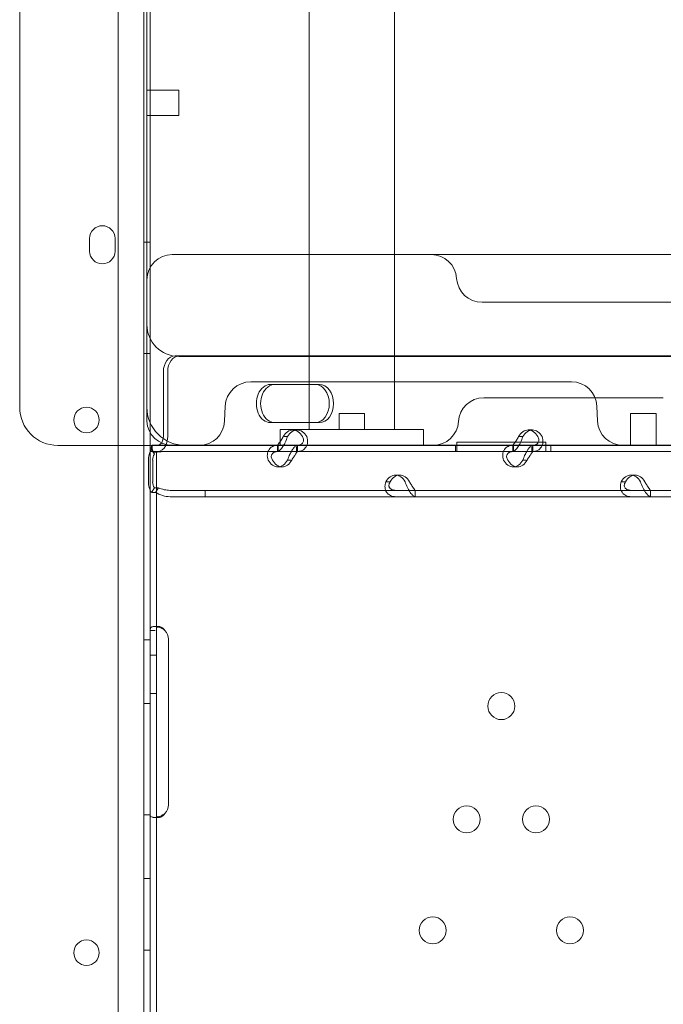
# Model space of a CAD drawing. Units: millimetres. Extents: x -33 to 16467, y 9 to 14009.
# Drawn here: x 11560 to 11762, y 8213 to 8523 of the extents above; entities that cross this region are included whole.
import ezdxf

# ---------------------------------------------------------------- set-up
doc = ezdxf.new("R2010")
doc.units = ezdxf.units.MM
doc.header["$MEASUREMENT"] = 0

msp = doc.modelspace()

# ---------------------------------------------------------------- linework, layer by layer
at = {"color": 0, "linetype": 'Continuous', "lineweight": 0}
for p, q in [((11590.83, 7551), (11590.83, 8572.96)), ((11598.83, 7549.17), (11598.83, 8574.79)), ((11600.82, 8548.92), (11600.82, 8388.92)), ((11600.83, 8548.92), (11600.83, 8388.92)), ((11650.84, 8393.92), (11650.84, 8548.92)), ((11677.74, 8393.92), (11677.74, 8548.92)), ((11559.84, 8536.92), (11559.84, 8400.92)), ((11599.84, 8536.92), (11599.84, 8498.92)), ((11609.84, 8500.57), (11599.84, 8500.57)), ((11599.84, 8498.92), (11599.84, 8438.92)), ((11609.84, 8492.57), (11609.84, 8500.57)), ((11609.84, 8492.57), (11599.84, 8492.57)), ((11581.83, 8449.99), (11581.83, 8453.99)), ((11589.83, 8453.99), (11589.83, 8449.99)), ((11598.83, 8452.76), (11600.83, 8452.76)), ((11609.84, 8448.92), (11607.84, 8448.92)), ((11661.04, 8448.92), (11609.84, 8448.92)), ((11801.43, 8448.92), (11661.04, 8448.92)), ((11599.84, 8438.92), (11599.84, 8400.92)), ((11598.83, 8417.76), (11600.83, 8417.76)), ((11610.08, 8417.08), (11608.74, 8417.08)), ((11609.84, 8416.92), (11616.03, 8416.92)), ((12470.4, 8417.08), (11610.08, 8417.08)), ((11616.03, 8416.92), (11647.15, 8416.92)), ((11647.15, 8416.92), (11647.56, 8416.92)), ((11647.56, 8416.92), (12469.33, 8416.92)), ((11605.04, 8412.08), (11605.04, 8391.68)), ((11606.38, 8412.08), (11606.38, 8391.68)), ((11632.49, 8408.92), (11644.84, 8408.92)), ((11644.84, 8408.92), (11650.35, 8408.92)), ((11650.35, 8408.92), (11677.27, 8408.92)), ((11677.27, 8408.92), (11733.19, 8408.92)), ((11733.19, 8408.92), (11733.38, 8408.92)), ((11640.06, 8408.08), (11638.71, 8408.08)), ((11654.12, 8408.08), (11640.06, 8408.08)), ((11599.84, 8396.92), (11599.84, 8400.92)), ((11624.3, 8396.57), (11624.5, 8401.26)), ((11741.37, 8401.26), (11741.57, 8396.57)), ((11660.29, 8398.92), (11668.29, 8398.92)), ((11660.29, 8393.92), (11660.29, 8398.92)), ((11668.29, 8393.92), (11668.29, 8398.92)), ((11753, 8398.92), (11751.96, 8398.92)), ((11751.96, 8388.92), (11751.96, 8398.92)), ((11759.96, 8398.92), (11753, 8398.92)), ((11759.96, 8388.92), (11759.96, 8398.92)), ((11640.06, 8396.08), (11638.71, 8396.08)), ((11640.06, 8396.08), (11654.12, 8396.08)), ((11686.79, 8393.92), (11641.79, 8393.92)), ((11686.79, 8393.92), (11641.79, 8393.92)), ((11641.79, 8388.92), (11641.79, 8393.92)), ((11641.79, 8388.92), (11641.79, 8393.92)), ((11645.74, 8393.78), (11647.09, 8393.78)), ((11686.79, 8388.92), (11686.79, 8393.92)), ((11686.79, 8388.92), (11686.79, 8393.92)), ((11719.76, 8393.78), (11721.1, 8393.78)), ((11643.02, 8391.68), (11644.08, 8391.68)), ((11717.03, 8391.68), (11718.09, 8391.68)), ((11571.84, 8388.92), (11572.91, 8388.92)), ((11572.91, 8388.92), (11596.83, 8388.92)), ((11596.83, 8388.92), (11611.84, 8388.92)), ((11600.82, 8388.92), (11600.82, 7734.21)), ((11600.83, 8388.92), (11600.83, 8378.81)), ((11601.47, 8387.26), (11601.24, 8387.61)), ((11601.47, 8388.92), (11601.47, 8388.98)), ((11603.22, 8388.98), (11601.47, 8388.98)), ((11601.47, 8386.98), (11601.47, 8388.92)), ((11602.19, 8386.19), (11601.47, 8387.26)), ((11601.52, 8388.98), (11601.52, 8387.99)), ((11603.22, 8388.98), (11640.92, 8388.98)), ((11611.84, 8388.92), (11681.71, 8388.92)), ((11640.88, 8388.98), (11640.88, 8386.98)), ((11640.92, 8388.98), (11646.94, 8388.98)), ((11641.17, 8387.35), (11641.17, 8388.98)), ((11641.79, 8388.92), (11686.79, 8388.92)), ((11646.94, 8388.98), (11714.93, 8388.98)), ((11646.94, 8386.98), (11646.94, 8388.56)), ((11647.23, 8388.98), (11647.23, 8386.98)), ((11681.71, 8388.92), (11771.41, 8388.92)), ((11696.91, 8386.98), (11696.91, 8388.98)), ((11696.91, 8386.98), (11696.91, 8388.98)), ((11697.31, 8389.98), (11725.32, 8389.98)), ((11697.31, 8388.98), (11697.31, 8389.98)), ((11697.31, 8388.98), (11697.31, 8386.98)), ((11714.9, 8388.98), (11714.9, 8386.98)), ((11714.93, 8388.98), (11720.95, 8388.98)), ((11715.18, 8387.35), (11715.18, 8388.98)), ((11720.95, 8388.98), (11788.94, 8388.98)), ((11720.95, 8386.98), (11720.95, 8388.56)), ((11721.24, 8388.98), (11721.24, 8386.98)), ((11725.32, 8389.98), (11725.32, 8388.98)), ((11725.32, 8386.98), (11725.32, 8388.98)), ((11726.91, 8386.98), (11726.91, 8388.98)), ((11726.91, 8386.98), (11726.91, 8388.98)), ((11600.31, 8384.28), (11600.31, 8377.5)), ((11602.83, 8386.98), (11600.83, 8386.98)), ((11603.22, 8386.98), (11601.47, 8386.98)), ((11601.66, 8384.28), (11601.66, 8377.5)), ((11602.83, 8371.98), (11602.83, 8386.98)), ((11602.83, 8386.98), (11605.53, 8386.98)), ((11603.22, 8386.98), (11640.92, 8386.98)), ((11605.53, 8386.98), (11697.31, 8386.98)), ((11640.92, 8386.98), (11646.94, 8386.98)), ((11644.03, 8384.28), (11645.13, 8384.28)), ((11646.94, 8386.98), (11714.93, 8386.98)), ((11697.31, 8386.98), (11697.31, 8386.98)), ((11714.93, 8386.98), (11720.95, 8386.98)), ((11718.05, 8384.28), (11719.14, 8384.28)), ((11720.95, 8386.98), (11788.94, 8386.98)), ((11725.32, 8386.98), (11725.32, 8386.98)), ((11725.32, 8386.98), (11817.27, 8386.98)), ((11641.02, 8382.19), (11642.37, 8382.19)), ((11715.03, 8382.19), (11716.38, 8382.19)), ((11600.83, 8371.98), (11600.83, 8378.81)), ((11678.03, 8379.59), (11679.37, 8379.59)), ((11752.04, 8379.59), (11753.39, 8379.59)), ((11602.19, 8375.59), (11601.24, 8374.17)), ((11602.19, 8375.59), (11603.51, 8375.59)), ((11603.51, 8375.59), (11602.56, 8374.17)), ((11676.11, 8377.5), (11675.02, 8377.5)), ((11750.13, 8377.5), (11749.03, 8377.5)), ((11600.83, 7751.98), (11600.83, 8371.98)), ((11601.24, 8374.17), (11602.56, 8374.17)), ((11602.83, 7751.98), (11602.83, 8371.98)), ((11607.16, 8374.8), (11618.15, 8374.8)), ((11607.16, 8372.8), (11618.15, 8372.8)), ((11618.15, 8374.8), (11819.15, 8374.8)), ((11618.15, 8374.8), (11618.15, 8372.8)), ((11618.15, 8372.8), (11819.15, 8372.8)), ((11684.2, 8372.8), (11684.2, 8374.43)), ((11684.23, 8372.8), (11684.23, 8374.8)), ((11758.21, 8372.8), (11758.21, 8374.43)), ((11758.25, 8372.8), (11758.25, 8374.8)), ((11602.21, 8331.98), (11603.62, 8331.98)), ((11600.83, 8330.73), (11602.49, 8330.73)), ((11598.83, 8327.76), (11600.83, 8327.76)), ((11606.62, 8327.98), (11606.62, 8275.98)), ((11602.83, 8322.98), (11600.83, 8322.98)), ((11602.83, 8310.98), (11600.83, 8310.98)), ((11598.83, 8307.76), (11600.83, 8307.76)), ((11598.83, 8272.76), (11600.83, 8272.76)), ((11603.61, 8271.98), (11602.2, 8271.98)), ((11598.83, 8252.76), (11600.83, 8252.76)), ((11598.83, 8230.26), (11600.83, 8230.26))]:
    msp.add_line(p, q, dxfattribs=at)
for centre, radius in [((11580.85, 8396.91), 4), ((11711.32, 8306.98), 4.25), ((11700.42, 8271.39), 4.25), ((11722.21, 8271.39), 4.25), ((11689.74, 8236.49), 4.25), ((11732.9, 8236.49), 4.25), ((11580.85, 8229.47), 4)]:
    msp.add_circle(centre, radius, dxfattribs=at)
for centre, radius, start, end in [((11585.83, 8453.99), 4, 0, 180), ((11585.83, 8449.99), 4, 180, 0), ((11607.84, 8440.92), 8, 90, 180), ((11689.26, 8440.92), 8, 3.5833, 90), ((11705.23, 8441.92), 8, 183.5833, 270), ((11609.84, 8426.92), 10, 180, 270), ((11632.49, 8400.92), 8, 90, 177.5), ((11733.38, 8400.92), 8, 2.5, 90), ((11705.81, 8395.92), 8, 90, 176.4167), ((11571.84, 8400.92), 12, 180, 270), ((11611.84, 8400.92), 12, 180, 270), ((11607.84, 8396.92), 8, 180, 182.5), ((11607.84, 8396.92), 8, 182.5, 270), ((11616.3, 8396.92), 8, 270, 357.5), ((11749.57, 8396.92), 8, 182.5, 270), ((11689.84, 8396.92), 8, 270, 356.4167), ((11602.62, 8327.98), 4, 0, 43.4068), ((11602.62, 8275.98), 4, 316.5932, 0)]:
    msp.add_arc(centre, radius, start, end, dxfattribs=at)
for centre, major_axis, ratio, start_param, end_param in [((11608.74, 8412.08), (0, 5), 0.740139, 0, 1.570796), ((11610.08, 8412.08), (0, 5), 0.740139, 0, 1.570796), ((11638.71, 8402.08), (0, 6), 0.740139, 0, 3.141593), ((11640.06, 8402.08), (0, 6), 0.740139, 0, 3.141593), ((11652.77, 8402.08), (0, 6), 0.740139, 3.141593, 6.283185), ((11654.12, 8402.08), (0, 6), 0.740139, 3.141593, 6.283185), ((11645.74, 8388.78), (0, 5), 0.740139, 5.332585, 7.233786), ((11647.09, 8388.78), (0, 5), 0.740139, 5.332585, 7.233786), ((11719.76, 8388.78), (0, 5), 0.740139, 5.332585, 7.233786), ((11721.1, 8388.78), (0, 5), 0.740139, 5.332585, 7.233786), ((11603.22, 8391.68), (0, 2.7), 0.672454, 3.141593, 4.712389), ((11603.22, 8391.68), (0, 4.7), 0.672454, 4.082404, 4.712389), ((11603.47, 8384.28), (0, -4.7), 0.672454, 3.926991, 4.101365), ((11603.22, 8391.68), (0, 4.7), 0.672454, 3.141593, 4.082404), ((11603.47, 8384.28), (0, -4.7), 0.672454, 4.101365, 4.712389), ((11603.47, 8384.28), (0, 2.7), 0.672454, 0.785398, 1.570796), ((11641.02, 8387.19), (0, 5), 0.740139, 2.190992, 4.092193), ((11642.37, 8387.19), (0, 5), 0.740139, 2.190992, 4.092193), ((11715.03, 8387.19), (0, 5), 0.740139, 2.190992, 4.092193), ((11716.38, 8387.19), (0, 5), 0.740139, 2.190992, 4.092193), ((11678.03, 8374.59), (0, 5), 0.740139, 5.332585, 7.233786), ((11679.37, 8374.59), (0, 5), 0.740139, 5.332585, 7.233786), ((11752.04, 8374.59), (0, 5), 0.740139, 5.332585, 7.233786), ((11753.39, 8374.59), (0, 5), 0.740139, 5.332585, 7.233786), ((11603.47, 8377.5), (0, 4.7), 0.672454, 1.570796, 2.356194), ((11603.47, 8377.5), (0, 2.7), 0.672454, 1.570796, 2.356194)]:
    msp.add_ellipse(centre, major_axis=major_axis, ratio=ratio, start_param=start_param, end_param=end_param, dxfattribs=at)
for points, knots in [([(11705.23, 8433.92), (11705.23, 8433.92), (11705.65, 8433.92), (11706.47, 8433.92), (11707.78, 8433.92), (11710.13, 8433.92), (11713.23, 8433.92), (11716.37, 8433.92), (11720.34, 8433.92), (11724.63, 8433.92)], [17.077883, 17.077883, 17.077883, 17.077883, 17.898219, 17.898219, 17.898219, 19.210757, 19.210757, 19.210757, 20.545469, 20.545469, 20.545469, 20.545469]), ([(11736.29, 8433.92), (11734.41, 8433.92), (11732.51, 8433.92), (11728.63, 8433.92), (11726.63, 8433.92), (11724.63, 8433.92)], [-4.811948, -4.811948, -4.811948, -4.811948, -4.210455, -4.210455, -3.583297, -3.583297, -3.583297, -3.583297]), ([(11799.92, 8433.92), (11799.92, 8433.92), (11799.2, 8433.92), (11795.54, 8433.92), (11791.49, 8433.92), (11778.05, 8433.92), (11766.91, 8433.92), (11748.96, 8433.92), (11742.43, 8433.92), (11736.35, 8433.92)], [0, 0, 0, 0, 1.420336, 1.420336, 3.692873, 3.692873, 7.111279, 7.111279, 9.0495, 9.0495, 9.0495, 9.0495]), ([(11705.94, 8403.92), (11706.01, 8403.92), (11709.01, 8403.92), (11717.89, 8403.92), (11722.08, 8403.92), (11726.61, 8403.92)], [16.324053, 16.324053, 16.324053, 16.324053, 18.744371, 18.744371, 20.200607, 20.200607, 20.200607, 20.200607]), ([(11726.61, 8403.92), (11729.63, 8403.92), (11732.84, 8403.92), (11741.26, 8403.92), (11746.55, 8403.92), (11755.45, 8403.92), (11759.2, 8403.92), (11762.24, 8403.92)], [0, 0, 0, 0, 0.970336, 0.970336, 2.522873, 2.522873, 3.881829, 3.881829, 3.881829, 3.881829]), ([(11640.92, 8388.98), (11640.91, 8388.98), (11640.97, 8389.05), (11641.18, 8389.3), (11641.32, 8389.49), (11641.66, 8389.98), (11641.86, 8390.28), (11642.28, 8390.95), (11642.5, 8391.31), (11642.73, 8391.68)], [0, 0, 0, 0, 0.25, 0.25, 0.5, 0.5, 0.75, 0.75, 1, 1, 1, 1]), ([(11642.82, 8388.92), (11642.99, 8389.2), (11643.15, 8389.5), (11643.59, 8390.4), (11643.85, 8391.04), (11644.08, 8391.68)], [0.6109581, 0.6109581, 0.6109581, 0.6109581, 0.75, 0.75, 1, 1, 1, 1]), ([(11648.75, 8391.68), (11648.98, 8391.35), (11649.11, 8391.01), (11649.17, 8390.37), (11649.09, 8390.07), (11648.76, 8389.56), (11648.51, 8389.35), (11647.83, 8389.06), (11647.42, 8388.98), (11646.94, 8388.98)], [0, 0, 0, 0, 0.25, 0.25, 0.5, 0.5, 0.75, 0.75, 1, 1, 1, 1]), ([(11650.1, 8391.68), (11650.33, 8391.1), (11650.42, 8390.51), (11650.36, 8389.59), (11650.29, 8389.24), (11650.15, 8388.92)], [0, 0, 0, 0, 0.25, 0.25, 0.4133243, 0.4133243, 0.4133243, 0.4133243]), ([(11714.93, 8388.98), (11714.93, 8388.98), (11714.99, 8389.05), (11715.19, 8389.3), (11715.33, 8389.49), (11715.68, 8389.98), (11715.88, 8390.28), (11716.3, 8390.95), (11716.52, 8391.31), (11716.75, 8391.68)], [0, 0, 0, 0, 0.25, 0.25, 0.5, 0.5, 0.75, 0.75, 1, 1, 1, 1]), ([(11716.84, 8388.92), (11717, 8389.2), (11717.16, 8389.5), (11717.6, 8390.4), (11717.86, 8391.04), (11718.09, 8391.68)], [0.6109581, 0.6109581, 0.6109581, 0.6109581, 0.75, 0.75, 1, 1, 1, 1]), ([(11722.77, 8391.68), (11723, 8391.35), (11723.12, 8391.01), (11723.18, 8390.37), (11723.11, 8390.07), (11722.78, 8389.56), (11722.52, 8389.35), (11721.85, 8389.06), (11721.43, 8388.98), (11720.95, 8388.98)], [0, 0, 0, 0, 0.25, 0.25, 0.5, 0.5, 0.75, 0.75, 1, 1, 1, 1]), ([(11724.11, 8391.68), (11724.34, 8391.1), (11724.44, 8390.51), (11724.38, 8389.59), (11724.3, 8389.24), (11724.17, 8388.92)], [0, 0, 0, 0, 0.25, 0.25, 0.4133243, 0.4133243, 0.4133243, 0.4133243]), ([(11601.41, 8388.92), (11601.36, 8388.86), (11601.32, 8388.76), (11601.23, 8388.39), (11601.21, 8388.04), (11601.24, 8387.61)], [0.2183233, 0.2183233, 0.2183233, 0.2183233, 0.5, 0.5, 1, 1, 1, 1]), ([(11601.52, 8387.99), (11601.52, 8387.99), (11601.52, 8387.99), (11601.52, 8387.99), (11601.52, 8387.93), (11601.55, 8387.71), (11601.58, 8387.54), (11601.71, 8387.13), (11601.81, 8386.89), (11602, 8386.51), (11602.07, 8386.38), (11602.15, 8386.25)], [0, 0, 0, 0, 0.005025, 0.005025, 1.06217, 1.06217, 2.150089, 2.150089, 3.241782, 3.241782, 3.753572, 3.753572, 3.753572, 3.753572]), ([(11638.01, 8384.28), (11637.78, 8384.88), (11637.68, 8385.48), (11637.74, 8386.34), (11637.8, 8386.61), (11637.91, 8386.94), (11637.94, 8387.03), (11637.98, 8387.12), (11638.01, 8387.19), (11638.03, 8387.22), (11638.11, 8387.38), (11638.18, 8387.51), (11638.41, 8387.85), (11638.6, 8388.06), (11638.9, 8388.31), (11639.01, 8388.39), (11639.15, 8388.48), (11639.19, 8388.5), (11639.23, 8388.53), (11639.26, 8388.54), (11639.26, 8388.54), (11639.28, 8388.55), (11639.32, 8388.58), (11639.37, 8388.6), (11639.62, 8388.72), (11639.86, 8388.8), (11640.44, 8388.94), (11640.78, 8388.98), (11641.17, 8388.98)], [0, 0, 0, 0, 0.25, 0.25, 0.375, 0.375, 0.40625, 0.421875, 0.421875, 0.4375, 0.4375, 0.5, 0.5, 0.625, 0.625, 0.6875, 0.6875, 0.703125, 0.710937, 0.710937, 0.714844, 0.714844, 0.71875, 0.75, 0.75, 0.875, 0.875, 1, 1, 1, 1]), ([(11640.92, 8386.98), (11641.08, 8386.98), (11641.31, 8387.09), (11641.83, 8387.54), (11642.13, 8387.87), (11642.56, 8388.48), (11642.69, 8388.69), (11642.82, 8388.92)], [0, 0, 0, 0, 0.25, 0.25, 0.5, 0.5, 0.6109581, 0.6109581, 0.6109581, 0.6109581]), ([(11647.19, 8388.98), (11647.02, 8388.98), (11646.79, 8388.87), (11646.39, 8388.52), (11646.25, 8388.38), (11646.06, 8388.17), (11646.01, 8388.1), (11645.95, 8388.03), (11645.91, 8387.98), (11645.89, 8387.96), (11645.79, 8387.82), (11645.71, 8387.71), (11645.51, 8387.4), (11645.39, 8387.2), (11645.27, 8386.98)], [0, 0, 0, 0, 0.25, 0.25, 0.375, 0.375, 0.40625, 0.421875, 0.421875, 0.4375, 0.4375, 0.5, 0.5, 0.6024372, 0.6024372, 0.6024372, 0.6024372]), ([(11650.15, 8388.92), (11650.08, 8388.74), (11650, 8388.58), (11649.61, 8387.98), (11649.21, 8387.62), (11648.2, 8387.12), (11647.6, 8386.98), (11646.94, 8386.98)], [0.4133243, 0.4133243, 0.4133243, 0.4133243, 0.5, 0.5, 0.75, 0.75, 1, 1, 1, 1]), ([(11712.02, 8384.28), (11711.79, 8384.88), (11711.7, 8385.48), (11711.76, 8386.34), (11711.81, 8386.61), (11711.92, 8386.94), (11711.96, 8387.03), (11712, 8387.12), (11712.02, 8387.19), (11712.04, 8387.22), (11712.12, 8387.38), (11712.19, 8387.51), (11712.43, 8387.85), (11712.61, 8388.06), (11712.92, 8388.31), (11713.02, 8388.39), (11713.16, 8388.48), (11713.21, 8388.5), (11713.25, 8388.53), (11713.27, 8388.54), (11713.28, 8388.54), (11713.29, 8388.55), (11713.34, 8388.58), (11713.39, 8388.6), (11713.63, 8388.72), (11713.87, 8388.8), (11714.46, 8388.94), (11714.8, 8388.98), (11715.18, 8388.98)], [0, 0, 0, 0, 0.25, 0.25, 0.375, 0.375, 0.40625, 0.421875, 0.421875, 0.4375, 0.4375, 0.5, 0.5, 0.625, 0.625, 0.6875, 0.6875, 0.703125, 0.710938, 0.710938, 0.714844, 0.714844, 0.71875, 0.75, 0.75, 0.875, 0.875, 1, 1, 1, 1]), ([(11714.93, 8386.98), (11715.1, 8386.98), (11715.32, 8387.09), (11715.85, 8387.54), (11716.14, 8387.87), (11716.57, 8388.48), (11716.7, 8388.69), (11716.84, 8388.92)], [0, 0, 0, 0, 0.25, 0.25, 0.5, 0.5, 0.6109581, 0.6109581, 0.6109581, 0.6109581]), ([(11721.21, 8388.98), (11721.04, 8388.98), (11720.8, 8388.87), (11720.4, 8388.52), (11720.26, 8388.38), (11720.08, 8388.17), (11720.02, 8388.1), (11719.97, 8388.03), (11719.93, 8387.98), (11719.91, 8387.96), (11719.81, 8387.82), (11719.73, 8387.71), (11719.5, 8387.36), (11719.35, 8387.11), (11719.13, 8386.71), (11719.06, 8386.58), (11718.98, 8386.41), (11718.95, 8386.36), (11718.93, 8386.31), (11718.92, 8386.28), (11718.91, 8386.27), (11718.91, 8386.26), (11718.88, 8386.2), (11718.85, 8386.14), (11718.71, 8385.87), (11718.59, 8385.61), (11718.32, 8385.01), (11718.18, 8384.66), (11718.05, 8384.28)], [0, 0, 0, 0, 0.25, 0.25, 0.375, 0.375, 0.40625, 0.421875, 0.421875, 0.4375, 0.4375, 0.5, 0.5, 0.625, 0.625, 0.6875, 0.6875, 0.703125, 0.710937, 0.710937, 0.714844, 0.714844, 0.71875, 0.75, 0.75, 0.875, 0.875, 1, 1, 1, 1]), ([(11724.17, 8388.92), (11724.1, 8388.74), (11724.01, 8388.58), (11723.63, 8387.98), (11723.22, 8387.62), (11722.21, 8387.12), (11721.61, 8386.98), (11720.95, 8386.98)], [0.4133243, 0.4133243, 0.4133243, 0.4133243, 0.5, 0.5, 0.75, 0.75, 1, 1, 1, 1]), ([(11604.97, 8386.98), (11604.9, 8386.98), (11604.82, 8386.98), (11604.45, 8386.96), (11604.16, 8386.93), (11603.6, 8386.87), (11603.32, 8386.84), (11602.82, 8386.8), (11602.58, 8386.79), (11602.16, 8386.79), (11601.96, 8386.8), (11601.77, 8386.82), (11601.77, 8386.82), (11601.77, 8386.82)], [5.733106, 5.733106, 5.733106, 5.733106, 5.952677, 5.952677, 6.810831, 6.810831, 7.668985, 7.668985, 8.527139, 8.527139, 9.385293, 9.385293, 9.399308, 9.399308, 9.399308, 9.399308]), ([(11601.77, 8386.82), (11601.78, 8386.81), (11601.79, 8386.79), (11601.91, 8386.64), (11602.03, 8386.44), (11602.19, 8386.19)], [0.4452442, 0.4452442, 0.4452442, 0.4452442, 0.5, 0.5, 1, 1, 1, 1]), ([(11639.35, 8384.28), (11639.12, 8384.63), (11639, 8384.97), (11638.96, 8385.46), (11638.97, 8385.62), (11639.02, 8385.81), (11639.03, 8385.84), (11639.05, 8385.9), (11639.05, 8385.92), (11639.07, 8385.95), (11639.08, 8385.97), (11639.12, 8386.06), (11639.16, 8386.14), (11639.29, 8386.34), (11639.4, 8386.45), (11639.6, 8386.6), (11639.67, 8386.64), (11639.76, 8386.69), (11639.78, 8386.7), (11639.8, 8386.72), (11639.81, 8386.72), (11639.83, 8386.73), (11639.83, 8386.73), (11639.84, 8386.73), (11639.84, 8386.74), (11639.88, 8386.75), (11639.91, 8386.76), (11640.07, 8386.83), (11640.24, 8386.88), (11640.61, 8386.95), (11640.79, 8386.97), (11640.99, 8386.98)], [0, 0, 0, 0, 0.25, 0.25, 0.375, 0.375, 0.40625, 0.40625, 0.421875, 0.421875, 0.4375, 0.4375, 0.5, 0.5, 0.625, 0.625, 0.6875, 0.6875, 0.703125, 0.703125, 0.7109375, 0.7109375, 0.7148438, 0.7148438, 0.71875, 0.71875, 0.75, 0.75, 0.875, 0.875, 0.9728649, 0.9728649, 0.9728649, 0.9728649]), ([(11645.27, 8386.98), (11645.24, 8386.94), (11645.22, 8386.89), (11645.12, 8386.71), (11645.05, 8386.58), (11644.97, 8386.41), (11644.94, 8386.36), (11644.91, 8386.31), (11644.9, 8386.28), (11644.9, 8386.27), (11644.89, 8386.26), (11644.86, 8386.2), (11644.83, 8386.14), (11644.7, 8385.87), (11644.57, 8385.61), (11644.3, 8385.01), (11644.16, 8384.66), (11644.03, 8384.28)], [0.6030135, 0.6030135, 0.6030135, 0.6030135, 0.625, 0.625, 0.6875, 0.6875, 0.703125, 0.7109375, 0.7109375, 0.7148438, 0.7148438, 0.71875, 0.75, 0.75, 0.875, 0.875, 1, 1, 1, 1]), ([(11647.19, 8386.98), (11647.18, 8386.97), (11647.12, 8386.9), (11646.97, 8386.72), (11646.91, 8386.64), (11646.82, 8386.51), (11646.8, 8386.49), (11646.77, 8386.45), (11646.76, 8386.44), (11646.75, 8386.41), (11646.73, 8386.39), (11646.68, 8386.32), (11646.64, 8386.25), (11646.5, 8386.05), (11646.41, 8385.91), (11646.27, 8385.68), (11646.22, 8385.6), (11646.16, 8385.5), (11646.15, 8385.49), (11646.13, 8385.46), (11646.13, 8385.45), (11646.12, 8385.43), (11646.12, 8385.43), (11646.11, 8385.42), (11646.11, 8385.42), (11646.09, 8385.38), (11646.07, 8385.35), (11645.97, 8385.19), (11645.87, 8385.05), (11645.64, 8384.7), (11645.51, 8384.5), (11645.38, 8384.28)], [0.033809, 0.033809, 0.033809, 0.033809, 0.25, 0.25, 0.375, 0.375, 0.40625, 0.40625, 0.421875, 0.421875, 0.4375, 0.4375, 0.5, 0.5, 0.625, 0.625, 0.6875, 0.6875, 0.703125, 0.703125, 0.7109375, 0.7109375, 0.7148438, 0.7148438, 0.71875, 0.71875, 0.75, 0.75, 0.875, 0.875, 1, 1, 1, 1]), ([(11713.37, 8384.28), (11713.14, 8384.63), (11713.01, 8384.97), (11712.97, 8385.46), (11712.98, 8385.62), (11713.03, 8385.81), (11713.04, 8385.84), (11713.06, 8385.9), (11713.07, 8385.92), (11713.08, 8385.95), (11713.09, 8385.97), (11713.13, 8386.06), (11713.17, 8386.14), (11713.31, 8386.34), (11713.42, 8386.45), (11713.61, 8386.6), (11713.68, 8386.64), (11713.77, 8386.69), (11713.79, 8386.7), (11713.82, 8386.72), (11713.83, 8386.72), (11713.84, 8386.73), (11713.85, 8386.73), (11713.85, 8386.73), (11713.86, 8386.74), (11713.89, 8386.75), (11713.92, 8386.76), (11714.09, 8386.83), (11714.25, 8386.88), (11714.66, 8386.96), (11714.91, 8386.98), (11715.18, 8386.98)], [0, 0, 0, 0, 0.25, 0.25, 0.375, 0.375, 0.40625, 0.40625, 0.421875, 0.421875, 0.4375, 0.4375, 0.5, 0.5, 0.625, 0.625, 0.6875, 0.6875, 0.703125, 0.703125, 0.710938, 0.710938, 0.714844, 0.714844, 0.71875, 0.71875, 0.75, 0.75, 0.875, 0.875, 1, 1, 1, 1]), ([(11721.21, 8386.98), (11721.21, 8386.98), (11721.15, 8386.92), (11720.99, 8386.72), (11720.93, 8386.64), (11720.84, 8386.51), (11720.82, 8386.49), (11720.79, 8386.45), (11720.78, 8386.44), (11720.76, 8386.41), (11720.75, 8386.39), (11720.69, 8386.32), (11720.65, 8386.25), (11720.52, 8386.05), (11720.43, 8385.91), (11720.29, 8385.68), (11720.24, 8385.6), (11720.18, 8385.5), (11720.17, 8385.49), (11720.15, 8385.46), (11720.14, 8385.45), (11720.13, 8385.43), (11720.13, 8385.43), (11720.13, 8385.42), (11720.12, 8385.42), (11720.1, 8385.38), (11720.08, 8385.35), (11719.98, 8385.19), (11719.88, 8385.05), (11719.65, 8384.7), (11719.52, 8384.5), (11719.39, 8384.28)], [0, 0, 0, 0, 0.25, 0.25, 0.375, 0.375, 0.40625, 0.40625, 0.421875, 0.421875, 0.4375, 0.4375, 0.5, 0.5, 0.625, 0.625, 0.6875, 0.6875, 0.703125, 0.703125, 0.710938, 0.710938, 0.714844, 0.714844, 0.71875, 0.71875, 0.75, 0.75, 0.875, 0.875, 1, 1, 1, 1]), ([(11603.51, 8375.59), (11604.07, 8375.34), (11604.67, 8375.14), (11605.9, 8374.87), (11606.53, 8374.8), (11607.16, 8374.8)], [0, 0, 0, 0, 0.5, 0.5, 1, 1, 1, 1]), ([(11678.18, 8372.8), (11677.55, 8372.8), (11676.97, 8372.91), (11676.22, 8373.26), (11676, 8373.4), (11675.74, 8373.61), (11675.67, 8373.68), (11675.6, 8373.75), (11675.55, 8373.8), (11675.53, 8373.82), (11675.41, 8373.96), (11675.32, 8374.07), (11675.09, 8374.42), (11674.96, 8374.67), (11674.83, 8375.07), (11674.8, 8375.2), (11674.77, 8375.37), (11674.76, 8375.42), (11674.75, 8375.47), (11674.75, 8375.5), (11674.74, 8375.51), (11674.74, 8375.52), (11674.74, 8375.58), (11674.73, 8375.64), (11674.71, 8375.91), (11674.72, 8376.17), (11674.81, 8376.77), (11674.89, 8377.12), (11675.02, 8377.5)], [0, 0, 0, 0, 0.25, 0.25, 0.375, 0.375, 0.40625, 0.421875, 0.421875, 0.4375, 0.4375, 0.5, 0.5, 0.625, 0.625, 0.6875, 0.6875, 0.703125, 0.710937, 0.710937, 0.714844, 0.714844, 0.71875, 0.75, 0.75, 0.875, 0.875, 1, 1, 1, 1]), ([(11678.18, 8374.8), (11677.72, 8374.8), (11677.31, 8374.86), (11676.81, 8375.06), (11676.66, 8375.14), (11676.5, 8375.27), (11676.47, 8375.29), (11676.43, 8375.33), (11676.41, 8375.34), (11676.38, 8375.37), (11676.37, 8375.39), (11676.3, 8375.46), (11676.24, 8375.53), (11676.11, 8375.73), (11676.04, 8375.88), (11675.99, 8376.1), (11675.97, 8376.18), (11675.97, 8376.28), (11675.96, 8376.3), (11675.96, 8376.32), (11675.96, 8376.33), (11675.96, 8376.35), (11675.96, 8376.35), (11675.96, 8376.36), (11675.96, 8376.37), (11675.96, 8376.4), (11675.96, 8376.43), (11675.98, 8376.59), (11676.01, 8376.73), (11676.14, 8377.08), (11676.23, 8377.28), (11676.36, 8377.5)], [0, 0, 0, 0, 0.25, 0.25, 0.375, 0.375, 0.40625, 0.40625, 0.421875, 0.421875, 0.4375, 0.4375, 0.5, 0.5, 0.625, 0.625, 0.6875, 0.6875, 0.703125, 0.703125, 0.710938, 0.710938, 0.714844, 0.714844, 0.71875, 0.71875, 0.75, 0.75, 0.875, 0.875, 1, 1, 1, 1]), ([(11681.04, 8377.5), (11681.27, 8376.9), (11681.52, 8376.3), (11681.92, 8375.44), (11682.06, 8375.17), (11682.24, 8374.85), (11682.3, 8374.75), (11682.35, 8374.66), (11682.39, 8374.59), (11682.41, 8374.56), (11682.51, 8374.4), (11682.59, 8374.27), (11682.82, 8373.93), (11682.98, 8373.72), (11683.2, 8373.47), (11683.28, 8373.39), (11683.36, 8373.3), (11683.39, 8373.28), (11683.41, 8373.25), (11683.43, 8373.24), (11683.43, 8373.24), (11683.44, 8373.23), (11683.47, 8373.21), (11683.49, 8373.18), (11683.62, 8373.07), (11683.73, 8372.98), (11683.95, 8372.84), (11684.08, 8372.8), (11684.2, 8372.8)], [0, 0, 0, 0, 0.25, 0.25, 0.375, 0.375, 0.40625, 0.421875, 0.421875, 0.4375, 0.4375, 0.5, 0.5, 0.625, 0.625, 0.6875, 0.6875, 0.703125, 0.710937, 0.710937, 0.714844, 0.714844, 0.71875, 0.75, 0.75, 0.875, 0.875, 1, 1, 1, 1]), ([(11682.38, 8377.5), (11682.61, 8377.15), (11682.83, 8376.81), (11683.14, 8376.32), (11683.23, 8376.16), (11683.35, 8375.97), (11683.38, 8375.94), (11683.41, 8375.88), (11683.42, 8375.86), (11683.44, 8375.83), (11683.46, 8375.81), (11683.52, 8375.72), (11683.57, 8375.65), (11683.7, 8375.45), (11683.79, 8375.33), (11683.9, 8375.18), (11683.93, 8375.14), (11683.97, 8375.09), (11683.98, 8375.08), (11683.99, 8375.06), (11683.99, 8375.06), (11684, 8375.05), (11684, 8375.05), (11684, 8375.05), (11684, 8375.04), (11684.02, 8375.03), (11684.03, 8375.02), (11684.07, 8374.95), (11684.11, 8374.9), (11684.16, 8374.82), (11684.18, 8374.8), (11684.2, 8374.8)], [0, 0, 0, 0, 0.25, 0.25, 0.375, 0.375, 0.40625, 0.40625, 0.421875, 0.421875, 0.4375, 0.4375, 0.5, 0.5, 0.625, 0.625, 0.6875, 0.6875, 0.703125, 0.703125, 0.710938, 0.710938, 0.714844, 0.714844, 0.71875, 0.71875, 0.75, 0.75, 0.875, 0.875, 1, 1, 1, 1]), ([(11752.19, 8372.8), (11751.56, 8372.8), (11750.98, 8372.91), (11750.24, 8373.26), (11750.01, 8373.4), (11749.76, 8373.61), (11749.68, 8373.68), (11749.61, 8373.75), (11749.57, 8373.8), (11749.54, 8373.82), (11749.42, 8373.96), (11749.34, 8374.07), (11749.1, 8374.42), (11748.98, 8374.67), (11748.85, 8375.07), (11748.81, 8375.2), (11748.78, 8375.37), (11748.77, 8375.42), (11748.76, 8375.47), (11748.76, 8375.5), (11748.76, 8375.51), (11748.76, 8375.52), (11748.75, 8375.58), (11748.74, 8375.64), (11748.73, 8375.91), (11748.73, 8376.17), (11748.82, 8376.77), (11748.9, 8377.12), (11749.03, 8377.5)], [0, 0, 0, 0, 0.25, 0.25, 0.375, 0.375, 0.40625, 0.421875, 0.421875, 0.4375, 0.4375, 0.5, 0.5, 0.625, 0.625, 0.6875, 0.6875, 0.703125, 0.710938, 0.710938, 0.714844, 0.714844, 0.71875, 0.75, 0.75, 0.875, 0.875, 1, 1, 1, 1]), ([(11752.19, 8374.8), (11751.73, 8374.8), (11751.32, 8374.86), (11750.82, 8375.06), (11750.67, 8375.14), (11750.51, 8375.27), (11750.48, 8375.29), (11750.44, 8375.33), (11750.42, 8375.34), (11750.4, 8375.37), (11750.38, 8375.39), (11750.31, 8375.46), (11750.26, 8375.53), (11750.12, 8375.73), (11750.06, 8375.88), (11750, 8376.1), (11749.99, 8376.18), (11749.98, 8376.28), (11749.98, 8376.3), (11749.98, 8376.32), (11749.98, 8376.33), (11749.98, 8376.35), (11749.98, 8376.35), (11749.98, 8376.36), (11749.98, 8376.37), (11749.98, 8376.4), (11749.98, 8376.43), (11749.99, 8376.59), (11750.03, 8376.73), (11750.15, 8377.08), (11750.24, 8377.28), (11750.38, 8377.5)], [0, 0, 0, 0, 0.25, 0.25, 0.375, 0.375, 0.40625, 0.40625, 0.421875, 0.421875, 0.4375, 0.4375, 0.5, 0.5, 0.625, 0.625, 0.6875, 0.6875, 0.703125, 0.703125, 0.710938, 0.710938, 0.714844, 0.714844, 0.71875, 0.71875, 0.75, 0.75, 0.875, 0.875, 1, 1, 1, 1]), ([(11755.05, 8377.5), (11755.28, 8376.9), (11755.53, 8376.3), (11755.94, 8375.44), (11756.08, 8375.17), (11756.26, 8374.85), (11756.31, 8374.75), (11756.36, 8374.66), (11756.4, 8374.59), (11756.42, 8374.56), (11756.52, 8374.4), (11756.6, 8374.27), (11756.84, 8373.93), (11756.99, 8373.72), (11757.22, 8373.47), (11757.29, 8373.39), (11757.38, 8373.3), (11757.4, 8373.28), (11757.43, 8373.25), (11757.44, 8373.24), (11757.45, 8373.24), (11757.45, 8373.23), (11757.48, 8373.21), (11757.51, 8373.18), (11757.63, 8373.07), (11757.74, 8372.98), (11757.97, 8372.84), (11758.09, 8372.8), (11758.21, 8372.8)], [0, 0, 0, 0, 0.25, 0.25, 0.375, 0.375, 0.40625, 0.421875, 0.421875, 0.4375, 0.4375, 0.5, 0.5, 0.625, 0.625, 0.6875, 0.6875, 0.703125, 0.710938, 0.710938, 0.714844, 0.714844, 0.71875, 0.75, 0.75, 0.875, 0.875, 1, 1, 1, 1]), ([(11756.4, 8377.5), (11756.63, 8377.15), (11756.85, 8376.81), (11757.15, 8376.32), (11757.25, 8376.16), (11757.37, 8375.97), (11757.39, 8375.94), (11757.42, 8375.88), (11757.44, 8375.86), (11757.46, 8375.83), (11757.47, 8375.81), (11757.53, 8375.72), (11757.58, 8375.65), (11757.72, 8375.45), (11757.8, 8375.33), (11757.91, 8375.18), (11757.95, 8375.14), (11757.98, 8375.09), (11757.99, 8375.08), (11758, 8375.06), (11758.01, 8375.06), (11758.01, 8375.05), (11758.01, 8375.05), (11758.02, 8375.05), (11758.02, 8375.04), (11758.03, 8375.03), (11758.04, 8375.02), (11758.09, 8374.95), (11758.12, 8374.9), (11758.18, 8374.82), (11758.2, 8374.8), (11758.21, 8374.8)], [0, 0, 0, 0, 0.25, 0.25, 0.375, 0.375, 0.40625, 0.40625, 0.421875, 0.421875, 0.4375, 0.4375, 0.5, 0.5, 0.625, 0.625, 0.6875, 0.6875, 0.703125, 0.703125, 0.710938, 0.710938, 0.714844, 0.714844, 0.71875, 0.71875, 0.75, 0.75, 0.875, 0.875, 1, 1, 1, 1]), ([(11602.56, 8374.17), (11603.25, 8373.74), (11603.99, 8373.39), (11605.54, 8372.92), (11606.35, 8372.8), (11607.16, 8372.8)], [0, 0, 0, 0, 0.5, 0.5, 1, 1, 1, 1]), ([(11603.19, 8331.87), (11603.13, 8331.88), (11603.07, 8331.89), (11602.87, 8331.93), (11602.73, 8331.95), (11602.46, 8331.97), (11602.33, 8331.98), (11601.96, 8331.98), (11601.74, 8331.95), (11601.48, 8331.88), (11601.4, 8331.85), (11601.29, 8331.79), (11601.24, 8331.76), (11601.19, 8331.72), (11601.17, 8331.7), (11601.15, 8331.69), (11601.15, 8331.68), (11601.15, 8331.68), (11601.14, 8331.68), (11601.06, 8331.6), (11600.99, 8331.49), (11600.87, 8331.17), (11600.83, 8330.97), (11600.83, 8330.73)], [0.3487472, 0.3487472, 0.3487472, 0.3487472, 0.375, 0.375, 0.4375, 0.4375, 0.5, 0.5, 0.625, 0.625, 0.6875, 0.6875, 0.71875, 0.734375, 0.7421875, 0.7460938, 0.7480469, 0.7480469, 0.75, 0.75, 0.875, 0.875, 1, 1, 1, 1]), ([(11605.53, 8330.73), (11605.23, 8331.15), (11604.9, 8331.46), (11604.41, 8331.77), (11604.24, 8331.85), (11604, 8331.93), (11603.92, 8331.95), (11603.77, 8331.97), (11603.69, 8331.98), (11603.48, 8331.98), (11603.35, 8331.95), (11603.2, 8331.88), (11603.16, 8331.85), (11603.1, 8331.79), (11603.08, 8331.77), (11603.05, 8331.74), (11603.04, 8331.73), (11603.03, 8331.71), (11603.02, 8331.7), (11603.02, 8331.69), (11603.02, 8331.69), (11603.01, 8331.69), (11603.01, 8331.68), (11603.01, 8331.68), (11603.01, 8331.68), (11602.96, 8331.6), (11602.92, 8331.49), (11602.85, 8331.17), (11602.83, 8330.97), (11602.83, 8330.73)], [0, 0, 0, 0, 0.25, 0.25, 0.375, 0.375, 0.4375, 0.4375, 0.5, 0.5, 0.625, 0.625, 0.6875, 0.6875, 0.71875, 0.71875, 0.734375, 0.734375, 0.742188, 0.742188, 0.746094, 0.746094, 0.748047, 0.748047, 0.75, 0.75, 0.875, 0.875, 1, 1, 1, 1]), ([(11605.53, 8330.73), (11605.01, 8331.15), (11604.44, 8331.46), (11603.64, 8331.75), (11603.41, 8331.82), (11603.19, 8331.87)], [0, 0, 0, 0, 0.25, 0.25, 0.3487472, 0.3487472, 0.3487472, 0.3487472]), ([(11600.83, 8273.23), (11600.83, 8272.81), (11600.91, 8272.5), (11601.24, 8272.19), (11601.38, 8272.11), (11601.65, 8272.03), (11601.75, 8272.01), (11601.96, 8271.99), (11602.08, 8271.98), (11602.45, 8271.98), (11602.72, 8272.01), (11603.06, 8272.07), (11603.12, 8272.08), (11603.18, 8272.1)], [0, 0, 0, 0, 0.25, 0.25, 0.375, 0.375, 0.4375, 0.4375, 0.5, 0.5, 0.625, 0.625, 0.6532396, 0.6532396, 0.6532396, 0.6532396]), ([(11602.83, 8273.23), (11602.83, 8272.81), (11602.88, 8272.5), (11603.06, 8272.19), (11603.15, 8272.11), (11603.3, 8272.03), (11603.36, 8272.01), (11603.48, 8271.99), (11603.55, 8271.98), (11603.76, 8271.98), (11603.92, 8272.01), (11604.15, 8272.08), (11604.23, 8272.11), (11604.35, 8272.17), (11604.39, 8272.19), (11604.46, 8272.22), (11604.48, 8272.24), (11604.51, 8272.25), (11604.52, 8272.26), (11604.53, 8272.27), (11604.54, 8272.27), (11604.54, 8272.28), (11604.55, 8272.28), (11604.55, 8272.28), (11604.55, 8272.28), (11604.68, 8272.36), (11604.82, 8272.47), (11605.14, 8272.79), (11605.32, 8272.99), (11605.53, 8273.23)], [0, 0, 0, 0, 0.25, 0.25, 0.375, 0.375, 0.4375, 0.4375, 0.5, 0.5, 0.625, 0.625, 0.6875, 0.6875, 0.71875, 0.71875, 0.734375, 0.734375, 0.742188, 0.742188, 0.746094, 0.746094, 0.748047, 0.748047, 0.75, 0.75, 0.875, 0.875, 1, 1, 1, 1]), ([(11603.18, 8272.1), (11603.26, 8272.11), (11603.34, 8272.13), (11603.49, 8272.17), (11603.59, 8272.2), (11603.71, 8272.24), (11603.78, 8272.26), (11603.81, 8272.27), (11603.82, 8272.28), (11603.83, 8272.28), (11603.83, 8272.28), (11604.05, 8272.36), (11604.29, 8272.47), (11604.85, 8272.79), (11605.17, 8272.99), (11605.53, 8273.23)], [0.6532396, 0.6532396, 0.6532396, 0.6532396, 0.6875, 0.6875, 0.71875, 0.734375, 0.7421875, 0.7460938, 0.7480469, 0.7480469, 0.75, 0.75, 0.875, 0.875, 1, 1, 1, 1])]:
    msp.add_open_spline(points, degree=3, knots=knots, dxfattribs=at)
for points in [[(11601.52, 8388.98), (11601.48, 8388.98), (11601.44, 8388.96), (11601.41, 8388.92)], [(11601.52, 8386.98), (11601.53, 8386.98), (11601.54, 8386.98), (11601.55, 8386.98)], [(11601.77, 8386.82), (11601.75, 8386.87), (11601.73, 8386.93), (11601.72, 8386.98)], [(11640.99, 8386.98), (11641.05, 8386.98), (11641.11, 8386.98), (11641.17, 8386.98)], [(11645.27, 8386.98), (11645.27, 8386.98), (11645.27, 8386.98), (11645.27, 8386.98)], [(11647.19, 8386.98), (11647.19, 8386.98), (11647.19, 8386.98), (11647.19, 8386.98)]]:
    msp.add_open_spline(points, degree=3, dxfattribs=at)

doc.saveas('drawing.dxf')
